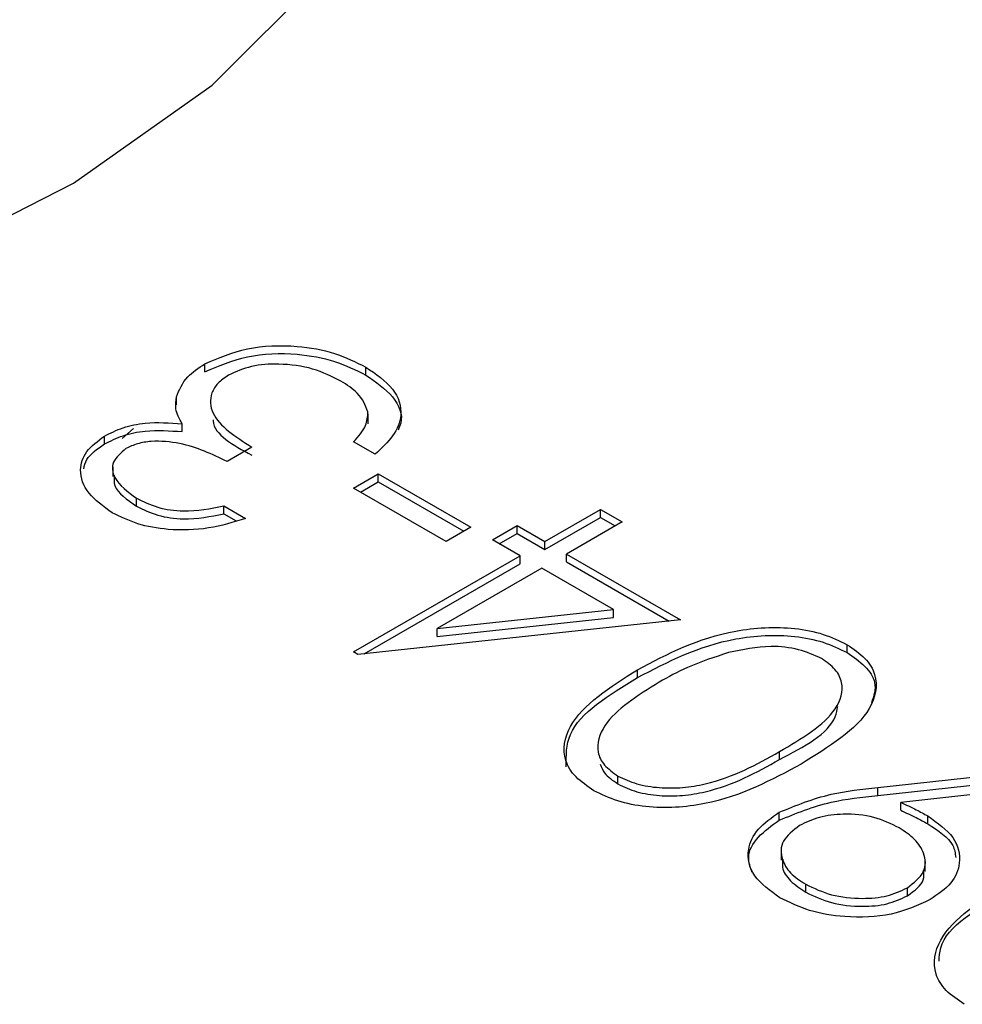
# Model space of a CAD drawing. Units: inches. Extents: x 0.3 to 7.9, y 0.2 to 11.3.
# Drawn here: x 5.9 to 5.9, y 10.2 to 10.2 of the extents above; entities that cross this region are included whole.
import ezdxf

# ---------------------------------------------------------------- set-up
doc = ezdxf.new("R2010")
doc.units = ezdxf.units.IN
doc.header["$MEASUREMENT"] = 0

msp = doc.modelspace()

# ---------------------------------------------------------------- linework, layer by layer
at = {"color": 7, "linetype": 'Continuous', "lineweight": 25}
for p, q in [((5.937415168118088, 10.21187310683563), (5.937415168118088, 10.21198026442249)), ((5.9395869181214, 10.21182953821594), (5.9395869181214, 10.2119366958028)), ((5.937031956388924, 10.21142803085004), (5.937031956388924, 10.2115351884369)), ((5.939618806240537, 10.21116922588175), (5.939618806240537, 10.21130317286532)), ((5.93710677701516, 10.21106483382214), (5.93710677701516, 10.211171991409)), ((5.936059288247835, 10.21089807117437), (5.936059288247835, 10.21100522876123)), ((5.936453093721959, 10.21110597626083), (5.936298008385147, 10.21097140748947)), ((5.938046914449189, 10.21085461655007), (5.937713800008896, 10.21066231367697)), ((5.939712486650651, 10.21075846511352), (5.939421011515396, 10.21092673012748)), ((5.936171711421404, 10.21059157038928), (5.936171711421404, 10.2104576234057)), ((5.939421011515396, 10.21030174578991), (5.939754125955688, 10.21049404866301)), ((5.939754125955688, 10.21049404866301), (5.941003305106785, 10.20977291288889)), ((5.939754125955688, 10.21038689107615), (5.939754125955688, 10.21049404866301)), ((5.939513822764118, 10.21024816699648), (5.939754125955688, 10.21038689107615)), ((5.939754125955688, 10.21038689107615), (5.940910493858063, 10.20971933409546)), ((5.940670190666492, 10.20958061001579), (5.939421011515396, 10.21030174578991)), ((5.936493247880012, 10.21005787287921), (5.936493247880012, 10.21016503046607)), ((5.93767216070386, 10.21006136719854), (5.937963635839115, 10.20989310218458)), ((5.93767216070386, 10.20995420961168), (5.93767216070386, 10.21006136719854)), ((5.93767216070386, 10.20995420961168), (5.937835377535349, 10.20985998654045)), ((5.942002648427661, 10.20958061001579), (5.94275215591832, 10.21001329148026)), ((5.94275215591832, 10.21001329148026), (5.943043631053576, 10.2098450264663)), ((5.94275215591832, 10.2099061338934), (5.94275215591832, 10.21001329148026)), ((5.941294780242041, 10.20960464787493), (5.941627894682332, 10.20979695074803)), ((5.941627894682332, 10.20979695074803), (5.942002648427661, 10.20958061001579)), ((5.941627894682332, 10.20968979316117), (5.941627894682332, 10.20979695074803)), ((5.942002648427661, 10.20947345242893), (5.94275215591832, 10.2099061338934)), ((5.943043631053576, 10.2098450264663), (5.942294123562918, 10.20941234500183)), ((5.94275215591832, 10.2099061338934), (5.942950819804853, 10.20979144767287)), ((5.941003305106785, 10.20977291288889), (5.940670190666492, 10.20958061001579)), ((5.941387591490764, 10.2095510690815), (5.941627894682332, 10.20968979316117)), ((5.941627894682332, 10.20968979316117), (5.942002648427661, 10.20947345242893)), ((5.941669533987369, 10.20938830714269), (5.941294780242041, 10.20960464787493)), ((5.942002648427661, 10.20947345242893), (5.942002648427661, 10.20958061001579)), ((5.939421011515396, 10.20809026274927), (5.941669533987369, 10.20938830714269)), ((5.941669533987369, 10.20928114955583), (5.941669533987369, 10.20938830714269)), ((5.942294123562918, 10.20941234500183), (5.943834777849271, 10.20852294421375)), ((5.942294123562918, 10.20930518741497), (5.942294123562918, 10.20941234500183)), ((5.939562757103903, 10.2080649331489), (5.941669533987369, 10.20928114955583)), ((5.942294123562918, 10.20930518741497), (5.943678229036847, 10.20850616033264)), ((5.941961009122625, 10.20922004212873), (5.940550477664511, 10.20840575965045)), ((5.942929122964725, 10.20866116190379), (5.941961009122625, 10.20922004212873)), ((5.940550477664511, 10.20840575965045), (5.942929122964725, 10.20866116190379)), ((5.942929122964725, 10.20855400431692), (5.942929122964725, 10.20866116190379)), ((5.943834777849271, 10.20852294421375), (5.939480217402244, 10.20805608391831)), ((5.940550477664511, 10.20829860206359), (5.942929122964725, 10.20855400431692)), ((5.940550477664511, 10.20829860206359), (5.940550477664511, 10.20840575965045)), ((5.946080047250539, 10.20808113455671), (5.946080047250539, 10.20818829214357)), ((5.939480217402244, 10.20805608391831), (5.939421011515396, 10.20809026274927)), ((5.943253128807042, 10.20774347775414), (5.943253128807042, 10.207850635341)), ((5.945167235610441, 10.20663698505072), (5.945167235610441, 10.20674414263758)), ((5.94649383784434, 10.20626075631399), (5.948956412368767, 10.20652780190534)), ((5.942988979465715, 10.20630796685378), (5.942988979465715, 10.20641512444064)), ((5.94649383784434, 10.20615359872713), (5.948956412368767, 10.20642064431848)), ((5.94649383784434, 10.20615359872713), (5.94649383784434, 10.20626075631399)), ((5.949027329310158, 10.20629981783509), (5.94680418078969, 10.20605906365216)), ((5.94680418078969, 10.2059519060653), (5.94680418078969, 10.20605906365216)), ((5.945165934382158, 10.20581894665695), (5.945165934382158, 10.20592610424381)), ((5.947170476551183, 10.20576899298093), (5.947170476551183, 10.20587615056779)), ((5.945192865269324, 10.20541431313872), (5.945192865269324, 10.20528036615514)), ((5.947133497022921, 10.20512686346397), (5.947133497022921, 10.20526081044755)), ((5.945522470931534, 10.20484541336188), (5.945522470931534, 10.20495257094875)), ((5.946895266769458, 10.20479808882671), (5.946895266769458, 10.20490524641357))]:
    msp.add_line(p, q, dxfattribs=at)
at = {"color": 7, "linetype": 'Continuous', "lineweight": 25, "flags": 128}
msp.add_lwpolyline([(5.927618331953768, 10.21159989504812), (5.928208582885654, 10.21170730846509), (5.930928756764121, 10.21237636055012), (5.933427795203385, 10.21328864610291), (5.935640974420552, 10.21442053740684), (5.937510974236429, 10.21574271907168), (5.938989362638049, 10.21722094728684), (5.940037850142371, 10.21881693671801), (5.94062928147378, 10.22048935207727), (5.940748338871455, 10.22219487868528), (5.940391938811338, 10.22388934429878), (5.939569311867773, 10.22552886314844), (5.938663501634708, 10.2266915920457)], dxfattribs=at)
at = {"color": 7, "linetype": 'Continuous', "lineweight": 25}
for points, knots in [([(5.937415168118088, 10.21198026442249), (5.937597864377016, 10.21205883062341), (5.937963407509464, 10.21221602779512), (5.938618622227094, 10.21224227490463), (5.939180434706376, 10.21213769043535), (5.939451365439449, 10.212003722797), (5.9395869181214, 10.2119366958028)], [0, 0, 0, 0, 0.2793039999354425, 0.5588382577771651, 0.7792769515121015, 1, 1, 1, 1]), ([(5.937415168118088, 10.21187310683563), (5.937597864377016, 10.21195167303654), (5.937963407509464, 10.21210887020826), (5.938618622227094, 10.21213511731776), (5.939180434706376, 10.21203053284849), (5.939451365439449, 10.21189656521014), (5.9395869181214, 10.21182953821594)], [0, 0, 0, 0, 0.2793039999354425, 0.5588382577771651, 0.7792769515121015, 1, 1, 1, 1]), ([(5.937031956388924, 10.2115351884369), (5.937069082296734, 10.2116285313933), (5.93713544740461, 10.21179538833327), (5.937329619568238, 10.2119237227344), (5.937415168118088, 10.21198026442249)], [0, 0, 0, 0, 0.5594190832925872, 0.9999999999999999, 0.9999999999999999, 0.9999999999999999, 0.9999999999999999]), ([(5.939248598767979, 10.2117473976621), (5.939128444880367, 10.21180806883982), (5.938888585515063, 10.21192918477265), (5.938447918669675, 10.2119890008896), (5.938031867915857, 10.21196203148897), (5.937833634177847, 10.21187274632645), (5.937734619661415, 10.21182814984514)], [0, 0, 0, 0, 0.2805990659720867, 0.5601509464763371, 0.7803025772768262, 1, 1, 1, 1]), ([(5.9395869181214, 10.2119366958028), (5.939722898710822, 10.21184313216971), (5.939994474487603, 10.21165627008562), (5.940096694408006, 10.21130935486226), (5.939972755625168, 10.21100206586518), (5.939799302337027, 10.21083972092396), (5.939712486650651, 10.21075846511352)], [0, 0, 0, 0, 0.2798859005846839, 0.5589785364560379, 0.779262869707568, 1, 1, 1, 1]), ([(5.937734619661415, 10.21182814984514), (5.9376827097942, 10.21179272884918), (5.937578883185295, 10.21172188216643), (5.937475289182125, 10.2115452136106), (5.937497590844197, 10.21120925624427), (5.937827135148739, 10.21099650461604), (5.938046914449189, 10.21085461655007)], [0, 0, 0, 0, 0.1255870223112652, 0.2511906762363387, 0.5006049654665328, 0.9999999999999999, 0.9999999999999999, 0.9999999999999999, 0.9999999999999999]), ([(5.9395869181214, 10.21182953821594), (5.939719932874242, 10.21173638655298), (5.939985585383766, 10.21155034724153), (5.940101972766409, 10.21126420903254), (5.940034904534315, 10.21111716850813), (5.940020949693747, 10.21108657388813)], [0, 0, 0, 0, 0.442642817357683, 0.8840310773157782, 1, 1, 1, 1]), ([(5.939615545143613, 10.21133274459198), (5.939580586351174, 10.21142032441016), (5.939518020050182, 10.21157706738905), (5.939331084474087, 10.21169524954399), (5.939248598767979, 10.2117473976621)], [0, 0, 0, 0, 0.5587479503296153, 0.9999999999999999, 0.9999999999999999, 0.9999999999999999, 0.9999999999999999]), ([(5.93710677701516, 10.211171991409), (5.937070620305778, 10.21123844280874), (5.937006031052666, 10.2113571495813), (5.937024032189631, 10.21148077003477), (5.937031956388924, 10.2115351884369)], [0, 0, 0, 0, 0.5597945113548586, 0.9999999999999999, 0.9999999999999999, 0.9999999999999999, 0.9999999999999999]), ([(5.939421011515396, 10.21092673012748), (5.939485704925693, 10.21099840607066), (5.939601085793294, 10.21112624030403), (5.939611131853466, 10.21126971524978), (5.939615545143613, 10.21133274459198)], [0, 0, 0, 0, 0.560694434382882, 1, 1, 1, 1]), ([(5.936059288247835, 10.21100522876123), (5.936139611667276, 10.21104550036615), (5.936300194333598, 10.21112601140192), (5.936666467070994, 10.21120235239287), (5.936939876524432, 10.21118349980933), (5.93710677701516, 10.211171991409)], [0, 0, 0, 0, 0.2805082111731887, 0.5607923167249169, 1, 1, 1, 1]), ([(5.937524653717678, 10.21122482215815), (5.937524899360747, 10.21121868473265), (5.937532483003455, 10.21102920638768), (5.937793933063134, 10.21088601358414), (5.938046914449189, 10.21074745896321)], [0, 0, 0, 0, 0.03239117112247047, 1, 1, 1, 1]), ([(5.936164037124567, 10.20997047404368), (5.936046655359898, 10.21005453763898), (5.935812018225029, 10.21022257431149), (5.935706119228509, 10.21052463472406), (5.93578961673467, 10.21080347429778), (5.935969442683226, 10.21093801089506), (5.936059288247835, 10.21100522876123)], [0, 0, 0, 0, 0.2800849611447563, 0.5598683320862199, 0.7800991540777372, 1, 1, 1, 1]), ([(5.936059288247835, 10.21089807117437), (5.936139611667276, 10.21093834277929), (5.936300194333598, 10.21101885381505), (5.936666467070994, 10.21109519480601), (5.936939876524432, 10.21107634222247), (5.93710677701516, 10.21106483382214)], [0, 0, 0, 0, 0.2805082111731887, 0.5607923167249169, 1, 1, 1, 1]), ([(5.935779090826088, 10.21056230395743), (5.935788999472225, 10.2106050409302), (5.935818427437195, 10.21073196665953), (5.935963237178359, 10.21083183160533), (5.936059288247835, 10.21089807117437)], [0, 0, 0, 0, 0.3367085065972737, 1, 1, 1, 1]), ([(5.937713800008896, 10.21066231367697), (5.937513355374609, 10.21075843795841), (5.937212733283642, 10.21090260286749), (5.936753165230201, 10.21094788824237), (5.936499486863061, 10.21090772221693), (5.93639946089835, 10.21086004459045), (5.936349462154808, 10.21083621256417)], [0, 0, 0, 0, 0.4994184848717864, 0.7490159550700155, 0.8745437054092546, 1, 1, 1, 1]), ([(5.936349462154808, 10.21083621256417), (5.936280908030247, 10.2107776365167), (5.936143220524434, 10.21065998947609), (5.93618151529127, 10.21039503083658), (5.936375133056413, 10.21025217712372), (5.936493247880012, 10.21016503046607)], [0, 0, 0, 0, 0.2788589916259325, 0.5600742373462627, 1, 1, 1, 1]), ([(5.936189453894968, 10.21047151257154), (5.936187887113191, 10.21042582624386), (5.936182514820362, 10.21026917371309), (5.936364404628625, 10.21014548726594), (5.936493247880012, 10.21005787287921)], [0, 0, 0, 0, 0.2916411721074827, 1, 1, 1, 1]), ([(5.936493247880012, 10.21016503046607), (5.936584421762256, 10.21012014793356), (5.936766474689569, 10.2100305280092), (5.937197384141195, 10.20996929098805), (5.937492066879987, 10.21002644054432), (5.93767216070386, 10.21006136719854)], [0, 0, 0, 0, 0.2806359631482107, 0.5603644085668288, 0.9999999999999999, 0.9999999999999999, 0.9999999999999999, 0.9999999999999999]), ([(5.936493247880012, 10.21005787287921), (5.936584421762256, 10.21001299034669), (5.936766474689569, 10.20992337042234), (5.937197384141195, 10.20986213340118), (5.937492066879987, 10.20991928295746), (5.93767216070386, 10.20995420961168)], [0, 0, 0, 0, 0.2806359631482107, 0.5603644085668288, 0.9999999999999999, 0.9999999999999999, 0.9999999999999999, 0.9999999999999999]), ([(5.937963635839115, 10.20989310218458), (5.937801306274231, 10.20984259889183), (5.937477165950773, 10.20974175371516), (5.936952888617693, 10.20972565223298), (5.93649407104815, 10.20980748010857), (5.93627407950687, 10.20991612738523), (5.936164037124567, 10.20997047404368)], [0, 0, 0, 0, 0.2802877402650427, 0.5596796791475035, 0.7797465447966493, 1, 1, 1, 1]), ([(5.943253128807042, 10.207850635341), (5.943661076457133, 10.2080651859904), (5.944272698087963, 10.20838685426831), (5.945252688679829, 10.20844280652754), (5.945770278825909, 10.20834032287256), (5.945976791663387, 10.20823896878115), (5.946080047250539, 10.20818829214357)], [0, 0, 0, 0, 0.4994065391767004, 0.7487427415511009, 0.8743723825402304, 1, 1, 1, 1]), ([(5.943253128807042, 10.20774347775414), (5.943661076457133, 10.20795802840354), (5.944272698087963, 10.20827969668145), (5.945252688679829, 10.20833564894068), (5.945770278825909, 10.2082331652857), (5.945976791663387, 10.20813181119428), (5.946080047250539, 10.20808113455671)], [0, 0, 0, 0, 0.4994065391767004, 0.7487427415511009, 0.8743723825402304, 1, 1, 1, 1]), ([(5.946080047250539, 10.20818829214357), (5.946167119230102, 10.20812911724786), (5.946341255242562, 10.20801077285705), (5.946516115230251, 10.20771351177748), (5.946397030318701, 10.20715220420592), (5.945835033874478, 10.2068069907642), (5.945460011973979, 10.20657662880672)], [0, 0, 0, 0, 0.1255507313082313, 0.2510900041699794, 0.5002501300033564, 1, 1, 1, 1]), ([(5.944482789533902, 10.2080819997352), (5.944291697026063, 10.20801945206987), (5.943950215753217, 10.20790767973191), (5.943667715962884, 10.20775073693934), (5.943543302714015, 10.20768161914394)], [0, 0, 0, 0, 0.5595987921846151, 1, 1, 1, 1]), ([(5.945737173598129, 10.2080016231437), (5.945637328942923, 10.20804640416348), (5.945437544615648, 10.20813600881875), (5.944977999442251, 10.20818726867162), (5.94467046229992, 10.20812189415601), (5.944482789533902, 10.2080819997352)], [0, 0, 0, 0, 0.2802572033842254, 0.5607811126887531, 1, 1, 1, 1]), ([(5.946080047250539, 10.20808113455671), (5.94616596040042, 10.20802204824401), (5.946337778859278, 10.20790388101116), (5.946496754940839, 10.20766372391878), (5.946439838844113, 10.20749405323785), (5.946408790922808, 10.20740149731339)], [0, 0, 0, 0, 0.3124965407696158, 0.6249645613956107, 1, 1, 1, 1]), ([(5.945167235610441, 10.20674414263758), (5.945468466834446, 10.20692078785752), (5.945919500320604, 10.20718527873034), (5.946050955759096, 10.20762127825081), (5.9459361116299, 10.20785909265603), (5.945803464003871, 10.20795412893772), (5.945737173598129, 10.2080016231437)], [0, 0, 0, 0, 0.5002912463090647, 0.7490860406764827, 0.8746062129576735, 1, 1, 1, 1]), ([(5.942665624237542, 10.2062171876943), (5.942577680552327, 10.2062767921064), (5.942401795461935, 10.20639599938529), (5.942222828314684, 10.20669502169181), (5.94232567720717, 10.20726125058665), (5.942882051608521, 10.2076148200774), (5.943253128807042, 10.207850635341)], [0, 0, 0, 0, 0.12560007296896, 0.2511968896219139, 0.5005813355774178, 1, 1, 1, 1]), ([(5.942289898759158, 10.20653736799136), (5.942289297713524, 10.20668817549529), (5.942287434676403, 10.20715562748432), (5.942863149090456, 10.20750608407601), (5.943253128807042, 10.20774347775414)], [0, 0, 0, 0, 0.3226160279037419, 1, 1, 1, 1]), ([(5.943543302714015, 10.20768161914394), (5.943253765715951, 10.20750058645445), (5.942820089423404, 10.20722943082967), (5.94267758512774, 10.20679621197258), (5.942789435781084, 10.20655742538668), (5.942922496067712, 10.20646253586561), (5.942988979465715, 10.20641512444064)], [0, 0, 0, 0, 0.5000715244404198, 0.7490205610248184, 0.8745984519118929, 0.9999999999999999, 0.9999999999999999, 0.9999999999999999, 0.9999999999999999]), ([(5.945167235610441, 10.20663698505072), (5.945498817294846, 10.20681058325651), (5.945895099088314, 10.20701805493415), (5.945945706205888, 10.20730798621057), (5.945953968725338, 10.2073553226906)], [0, 0, 0, 0, 0.8367320676108727, 1, 1, 1, 1]), ([(5.942988979465715, 10.20641512444064), (5.94307085875704, 10.20637643564638), (5.94323470935488, 10.20629901457976), (5.943546401599222, 10.2062509380397), (5.943863722850925, 10.20625214127859), (5.944474156452676, 10.20635643761224), (5.944859348470981, 10.20657191210681), (5.945167235610441, 10.20674414263758)], [0, 0, 0, 0, 0.1251387753484427, 0.2504181804941639, 0.3755188761404272, 0.5008471158946489, 1, 1, 1, 1]), ([(5.942988979465715, 10.20630796685378), (5.94307085875704, 10.20626927805952), (5.94323470935488, 10.2061918569929), (5.943546401599222, 10.20614378045284), (5.943863722850925, 10.20614498369173), (5.944474156452676, 10.20624928002538), (5.944859348470981, 10.20646475451995), (5.945167235610441, 10.20663698505072)], [0, 0, 0, 0, 0.1251387753484427, 0.2504181804941639, 0.3755188761404272, 0.5008471158946489, 1, 1, 1, 1]), ([(5.945460011973979, 10.20657662880672), (5.945059631281769, 10.20636000705146), (5.944558513966587, 10.20608888280766), (5.943767989718962, 10.20598196941304), (5.943363333620202, 10.20599180126588), (5.942973603212181, 10.20606615135024), (5.942768277587658, 10.20616684533984), (5.942665624237542, 10.2062171876943)], [0, 0, 0, 0, 0.4987020370928798, 0.6241765169147656, 0.7494674872234728, 0.8747452890546022, 1, 1, 1, 1]), ([(5.942749065139008, 10.20657570694619), (5.942764634605549, 10.20653475846712), (5.942802942970978, 10.20643400554177), (5.942919684549874, 10.20635491377293), (5.942988979465715, 10.20630796685378)], [0, 0, 0, 0, 0.4064247160432858, 0.9999999999999999, 0.9999999999999999, 0.9999999999999999, 0.9999999999999999]), ([(5.945165934382158, 10.20592610424381), (5.945391333188462, 10.20601840589399), (5.945795136565714, 10.20618376488003), (5.946279736504398, 10.20623716401542), (5.94649383784434, 10.20626075631399)], [0, 0, 0, 0, 0.5581895026148508, 1, 1, 1, 1]), ([(5.945165934382158, 10.20581894665695), (5.945391333188462, 10.20591124830712), (5.945795136565714, 10.20607660729317), (5.946279736504398, 10.20613000642856), (5.94649383784434, 10.20615359872713)], [0, 0, 0, 0, 0.5581895026148508, 1, 1, 1, 1]), ([(5.94680418078969, 10.20605906365216), (5.94687537164557, 10.20602679194165), (5.947002510850279, 10.20596915814081), (5.947119149175598, 10.2059045720527), (5.947170476551183, 10.20587615056779)], [0, 0, 0, 0, 0.5599441654672488, 1, 1, 1, 1]), ([(5.945174392365994, 10.20476890668128), (5.945044134448779, 10.20486415509109), (5.944783756649199, 10.20505455097558), (5.944713970624527, 10.20540080440483), (5.944853588912996, 10.20570525384218), (5.9450618286684, 10.20585249411988), (5.945165934382158, 10.20592610424381)], [0, 0, 0, 0, 0.2797298711969042, 0.5591633115029384, 0.7796116403537403, 1, 1, 1, 1]), ([(5.94680418078969, 10.2059519060653), (5.94687537164557, 10.20591963435479), (5.947002510850279, 10.20586200055395), (5.947119149175598, 10.20579741446583), (5.947170476551183, 10.20576899298093)], [0, 0, 0, 0, 0.5599441654672488, 1, 1, 1, 1]), ([(5.944801083601527, 10.20511167005753), (5.944776169668802, 10.2051798066577), (5.944717238205048, 10.20534097710108), (5.944859102672653, 10.20559881032605), (5.945063666421596, 10.205745574535), (5.945165934382158, 10.20581894665695)], [0, 0, 0, 0, 0.2680654420359795, 0.6340825053648503, 1, 1, 1, 1]), ([(5.946783361137172, 10.20571502179326), (5.946675070323469, 10.20576818715029), (5.946458917000155, 10.20587430758852), (5.946058112062903, 10.20591292412354), (5.945695774370168, 10.20586940304601), (5.945523855346478, 10.20578751684318), (5.945437891093178, 10.20574657148338)], [0, 0, 0, 0, 0.2803192918958111, 0.5595298849425595, 0.7797527944882975, 1, 1, 1, 1]), ([(5.947170476551183, 10.20587615056779), (5.947299557948561, 10.20578366025543), (5.947557656114511, 10.20559872593899), (5.947629095335822, 10.20526194827814), (5.947513995752752, 10.2049606041667), (5.947306704326869, 10.20481780576631), (5.947203007258243, 10.20474637118834)], [0, 0, 0, 0, 0.2798143037151665, 0.5594885092853775, 0.7796351195522415, 0.9999999999999999, 0.9999999999999999, 0.9999999999999999, 0.9999999999999999]), ([(5.945437891093178, 10.20574657148338), (5.945351633906718, 10.20567935624637), (5.945178771235049, 10.2055446543633), (5.945185074147158, 10.20530414046607), (5.945300070312759, 10.2051004568582), (5.945448311981246, 10.20500188314881), (5.945522470931534, 10.20495257094875)], [0, 0, 0, 0, 0.2787219284879699, 0.5585693110160328, 0.7791711544108506, 1, 1, 1, 1]), ([(5.946895266769458, 10.20490524641357), (5.946982144156327, 10.20497439867715), (5.94715636025431, 10.20511307040706), (5.947137158559832, 10.2053589822358), (5.947010706144969, 10.2055644890347), (5.946859168928733, 10.20566482691063), (5.946783361137172, 10.20571502179326)], [0, 0, 0, 0, 0.2784724576370231, 0.5584236210712386, 0.7790976307763823, 1, 1, 1, 1]), ([(5.947170476551183, 10.20576899298093), (5.947310308647017, 10.20567798323254), (5.947515307742157, 10.20554455952921), (5.947539798959594, 10.20537108308559), (5.947547584453227, 10.20531593679691)], [0, 0, 0, 0, 0.6821107953588349, 1, 1, 1, 1]), ([(5.945215560021, 10.20529332815163), (5.945209763208754, 10.20525635694052), (5.945193813024755, 10.20515462902615), (5.945304885309004, 10.20499296204005), (5.945449917530138, 10.20489461311299), (5.945522470931534, 10.20484541336188)], [0, 0, 0, 0, 0.2219809843260804, 0.6107904471410278, 1, 1, 1, 1]), ([(5.946895266769458, 10.20479808882671), (5.946989954962544, 10.20486673153517), (5.947132256335173, 10.20496989066534), (5.947116056937594, 10.20509761311857), (5.947110636717036, 10.20514034827977)], [0, 0, 0, 0, 0.6654060416711854, 1, 1, 1, 1]), ([(5.945522470931534, 10.20495257094875), (5.945633558561474, 10.2048997660357), (5.945855664924372, 10.20479418895941), (5.946257539832923, 10.20475130635063), (5.946630280472008, 10.20478236771022), (5.946806971531299, 10.20486430239314), (5.946895266769458, 10.20490524641357)], [0, 0, 0, 0, 0.280092131943458, 0.5600105496463612, 0.7801305087948285, 1, 1, 1, 1]), ([(5.947662340841928, 10.20333264459782), (5.947574397156715, 10.20339224900991), (5.947398512066322, 10.2035114562888), (5.94721954491907, 10.20381047859532), (5.947322393811557, 10.20437670749016), (5.947878768212909, 10.20473027698092), (5.948249845411428, 10.20496609224451)], [0, 0, 0, 0, 0.1256000729689617, 0.2511968896219195, 0.5005813355774202, 1, 1, 1, 1]), ([(5.947321636121465, 10.203917226639), (5.947325434649585, 10.20397664441257), (5.947349201073124, 10.20434840629722), (5.94783863580794, 10.20462584135352), (5.948249845411428, 10.20485893465765)], [0, 0, 0, 0, 0.1598275025489804, 1, 1, 1, 1]), ([(5.947203007258243, 10.20474637118834), (5.947035266796773, 10.20466999551194), (5.946699921321009, 10.20451730583103), (5.946087035925372, 10.20449478442407), (5.945559243561178, 10.20458433831156), (5.945302665705368, 10.20470738887538), (5.945174392365994, 10.20476890668128)], [0, 0, 0, 0, 0.2795383683267124, 0.558851014825833, 0.7794523096663797, 1, 1, 1, 1]), ([(5.945522470931534, 10.20484541336188), (5.945633558561474, 10.20479260844883), (5.945855664924372, 10.20468703137255), (5.946257539832923, 10.20464414876377), (5.946630280472008, 10.20467521012336), (5.946806971531299, 10.20475714480627), (5.946895266769458, 10.20479808882671)], [0, 0, 0, 0, 0.280092131943458, 0.5600105496463612, 0.7801305087948285, 1, 1, 1, 1])]:
    msp.add_open_spline(points, degree=3, knots=knots, dxfattribs=at)

doc.saveas('drawing.dxf')
